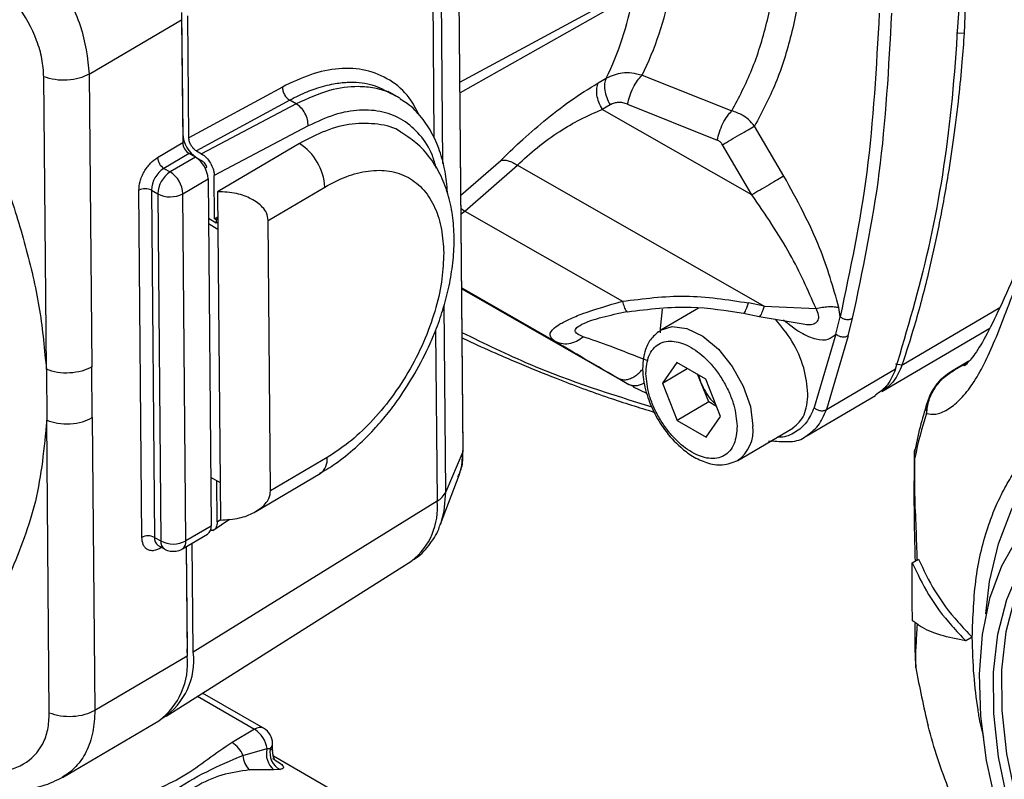
# Model space of a CAD drawing. Units: millimetres. Extents: x 50 to 2082, y 50 to 1435.
# Drawn here: x 1588 to 1644, y 818 to 861 of the extents above; entities that cross this region are included whole.
import ezdxf

# ---------------------------------------------------------------- set-up
doc = ezdxf.new("R2010")
doc.units = ezdxf.units.MM
doc.header["$LTSCALE"] = 5

msp = doc.modelspace()

# ---------------------------------------------------------------- linework, layer by layer
at = {"color": 7, "linetype": 'Continuous', "lineweight": 25}
for p, q in [((1613.074, 872.123), (1613.383, 836.375)), ((1613.398, 836.447), (1613.089, 872.195)), ((1612.264, 852.57), (1612.114, 869.879)), ((1611.625, 869.356), (1611.755, 854.024)), ((1641.842, 867.195), (1641.536, 859.884)), ((1613.219, 857.137), (1626.229, 864.174)), ((1622.936, 862.024), (1613.224, 856.548)), ((1597.587, 861.064), (1597.646, 854.238)), ((1592.401, 857.598), (1597.587, 860.651)), ((1597.587, 860.651), (1597.647, 853.745)), ((1597.991, 854.014), (1597.931, 860.865)), ((1641.536, 859.884), (1641.115, 859.902)), ((1589.988, 841.006), (1589.846, 857.45)), ((1592.401, 857.598), (1592.543, 841.151)), ((1620.989, 857.105), (1621.429, 857.362)), ((1623.445, 857.528), (1628.493, 855.534)), ((1603.25, 856.87), (1597.991, 854.014)), ((1609.809, 856.263), (1609.183, 856.624)), ((1603.663, 856.129), (1598.418, 853.282)), ((1604.016, 855.925), (1603.663, 856.129)), ((1604.016, 855.925), (1598.707, 853.115)), ((1621.653, 855.869), (1621.213, 855.612)), ((1629.611, 850.812), (1621.213, 855.612)), ((1622.636, 855.904), (1627.672, 853.886)), ((1604.694, 854.685), (1599.42, 851.894)), ((1631.414, 851.866), (1629.767, 854.68)), ((1597.646, 854.238), (1597.643, 854.236)), ((1596.233, 852.912), (1597.647, 853.745)), ((1604.2, 853.694), (1599.604, 850.988)), ((1629.611, 850.812), (1627.963, 853.626)), ((1598.004, 853.134), (1596.59, 852.302)), ((1598.357, 852.93), (1596.943, 852.098)), ((1598.357, 852.93), (1598.004, 853.134)), ((1598.418, 853.282), (1598.707, 853.115)), ((1598.431, 852.896), (1598.421, 852.89)), ((1598.431, 852.896), (1598.715, 852.732)), ((1613.274, 850.8), (1615.508, 852.743)), ((1596.59, 852.302), (1596.943, 852.098)), ((1598.715, 852.732), (1598.647, 852.692)), ((1598.905, 852.321), (1599.01, 852.383)), ((1613.485, 849.892), (1616.445, 852.485)), ((1616.445, 852.485), (1630.303, 844.564)), ((1597.657, 850.877), (1599.072, 851.71)), ((1599.072, 851.71), (1599.24, 832.212)), ((1599.441, 849.473), (1599.42, 851.894)), ((1602.446, 849.379), (1605.628, 851.252)), ((1595.351, 831.571), (1595.183, 851.069)), ((1595.89, 851.073), (1596.243, 850.869)), ((1595.89, 851.073), (1596.058, 831.575)), ((1596.243, 850.869), (1596.412, 831.371)), ((1597.826, 831.379), (1597.657, 850.877)), ((1599.604, 850.988), (1599.622, 848.875)), ((1613.28, 850.043), (1613.485, 849.892)), ((1599.091, 849.494), (1599.52, 849.247)), ((1599.441, 849.473), (1599.616, 849.574)), ((1599.441, 849.473), (1599.518, 849.429)), ((1599.518, 849.429), (1599.617, 849.484)), ((1599.518, 849.429), (1599.52, 849.247)), ((1613.283, 849.75), (1613.485, 849.892)), ((1613.485, 849.892), (1622.339, 844.832)), ((1599.622, 848.875), (1599.093, 849.18)), ((1599.52, 849.247), (1599.618, 849.305)), ((1599.622, 848.875), (1599.745, 834.657)), ((1602.577, 834.186), (1602.446, 849.379)), ((1613.319, 845.581), (1618.504, 842.617)), ((1613.319, 845.525), (1622.698, 840.165)), ((1612.423, 834.131), (1612.332, 844.635)), ((1626.611, 844.457), (1624.508, 843.22)), ((1630.303, 844.564), (1629.426, 844.745)), ((1630.303, 844.564), (1633.216, 844.431)), ((1634.576, 843.968), (1634.503, 844.484)), ((1638.042, 841.245), (1643.538, 844.481)), ((1629.143, 844.166), (1630.02, 843.985)), ((1630.019, 843.985), (1632.498, 843.576)), ((1634.332, 842.996), (1634.576, 843.968)), ((1635.029, 842.902), (1635.273, 843.877)), ((1611.849, 843.187), (1611.934, 833.609)), ((1634.332, 842.996), (1633.11, 838.86)), ((1635.029, 842.902), (1633.8, 838.747)), ((1636.907, 839.762), (1642.97, 843.332)), ((1592.568, 838.298), (1592.543, 841.151)), ((1625.392, 841.393), (1624.59, 840.24)), ((1627.025, 840.451), (1625.392, 841.393)), ((1638.043, 841.245), (1637.672, 841.308)), ((1641.799, 841.464), (1640.828, 840.896)), ((1641.001, 840.976), (1641.759, 841.42)), ((1641.629, 841.29), (1641.473, 841.212)), ((1589.988, 841.006), (1590.013, 838.15)), ((1624.59, 840.24), (1625.976, 841.056)), ((1626.773, 840.233), (1626.586, 840.704)), ((1626.773, 840.233), (1626.638, 840.674)), ((1633.8, 838.747), (1637.689, 841.037)), ((1641.159, 841.055), (1641.001, 840.976)), ((1622.102, 840.509), (1622.698, 840.165)), ((1622.994, 840.032), (1622.698, 840.165)), ((1622.946, 840.026), (1623.697, 839.675)), ((1624.59, 840.24), (1625.42, 838.144)), ((1627.188, 839.184), (1626.773, 840.233)), ((1627.856, 838.355), (1627.025, 840.451)), ((1632.664, 837.26), (1636.553, 839.55)), ((1627.188, 839.184), (1625.42, 838.144)), ((1627.627, 838.931), (1627.188, 839.184)), ((1590.155, 821.703), (1590.013, 838.15)), ((1592.568, 838.298), (1592.71, 821.851)), ((1625.42, 838.144), (1627.053, 837.201)), ((1627.053, 837.201), (1627.856, 838.355)), ((1628.821, 835.895), (1631.914, 837.716)), ((1613.383, 836.375), (1612.423, 834.131)), ((1605.759, 836.059), (1602.577, 834.186)), ((1638.768, 836.046), (1638.742, 836.093)), ((1601.759, 833.032), (1605.36, 835.152)), ((1612.134, 832.311), (1613.175, 835.071)), ((1599.216, 834.962), (1599.745, 834.657)), ((1599.588, 832.45), (1599.568, 834.759)), ((1599.745, 834.657), (1599.763, 832.545)), ((1611.934, 833.609), (1598.24, 825.117)), ((1599.338, 831.96), (1600.281, 832.603)), ((1599.588, 832.45), (1599.763, 832.569)), ((1597.626, 830.926), (1599.04, 831.758)), ((1599.24, 832.212), (1597.826, 831.379)), ((1596.058, 831.575), (1596.412, 831.371)), ((1598.24, 825.117), (1598.187, 831.256)), ((1596.265, 831.126), (1596.619, 830.921)), ((1596.425, 831.033), (1596.422, 830.977)), ((1596.472, 831.006), (1596.422, 830.977)), ((1597.843, 831.053), (1597.896, 824.904)), ((1597.846, 831.055), (1597.896, 825.316)), ((1596.716, 821.538), (1610.509, 830.263)), ((1638.623, 830.148), (1638.976, 830.355)), ((1641.99, 825.964), (1641.637, 825.757)), ((1597.896, 825.316), (1597.892, 825.314)), ((1597.894, 825.095), (1597.896, 825.316)), ((1597.896, 824.904), (1592.71, 821.851)), ((1638.811, 824.647), (1638.832, 824.251)), ((1598.474, 822.65), (1601.686, 820.796)), ((1602.193, 820.85), (1598.76, 822.831)), ((1590.895, 818.094), (1596.298, 821.275)), ((1601.686, 820.796), (1600.428, 820.055)), ((1601.031, 819.327), (1602.39, 819.708)), ((1602.39, 819.708), (1602.575, 819.714)), ((1602.697, 819.571), (1602.693, 819.992)), ((1609.736, 815.242), (1602.739, 819.281)), ((1602.774, 818.519), (1601.408, 818.509)), ((1603.112, 818.532), (1602.774, 818.519))]:
    msp.add_line(p, q, dxfattribs=at)
at = {"color": 7, "linetype": 'Continuous', "lineweight": 25, "flags": 128}
for points in [[(1624.569, 844.389), (1624.462, 843.304), (1624.468, 843.069)], [(1624.485, 843.205), (1625.136, 843.415), (1625.967, 843.31), (1626.86, 842.871), (1627.735, 842.138), (1628.515, 841.175), (1629.131, 840.069), (1629.528, 838.917), (1629.67, 837.823)], [(1640.828, 840.896), (1640.886, 840.928), (1641.001, 840.976)], [(1642.752, 827.27), (1642.965, 829.097), (1643.458, 831.219), (1644.197, 833.113), (1645.17, 834.754), (1646.364, 836.118), (1647.763, 837.186), (1649.345, 837.944), (1651.09, 838.379), (1652.973, 838.488), (1654.967, 838.267), (1657.045, 837.72), (1659.176, 836.855), (1661.332, 835.684), (1663.482, 834.223), (1665.596, 832.493), (1667.644, 830.518), (1669.597, 828.325), (1671.429, 825.946), (1673.112, 823.415), (1674.625, 820.765), (1675.944, 818.036), (1677.053, 815.264)], [(1613.175, 835.071), (1613.32, 835.6), (1613.383, 836.375)], [(1613.383, 836.375), (1613.394, 836.412), (1613.398, 836.447)], [(1671.882, 817.657), (1670.554, 820.188), (1669.049, 822.622), (1667.389, 824.924), (1665.599, 827.057), (1663.706, 828.989), (1661.739, 830.692), (1659.727, 832.138), (1657.702, 833.308), (1655.694, 834.181), (1653.733, 834.747), (1651.849, 834.995), (1650.07, 834.922), (1648.425, 834.529), (1646.937, 833.822), (1645.628, 832.812), (1644.52, 831.515), (1643.629, 829.949), (1642.967, 828.139), (1642.546, 826.111), (1642.372, 823.898), (1642.447, 821.532), (1642.77, 819.048), (1643.336, 816.486)], [(1612.145, 832.342), (1612.335, 833.049), (1612.423, 834.131)], [(1643.993, 816.721), (1643.473, 819.248), (1643.204, 821.686), (1643.191, 823.994), (1643.435, 826.136), (1643.932, 828.076), (1644.673, 829.781), (1645.647, 831.224), (1646.836, 832.382), (1648.222, 833.235), (1649.783, 833.77), (1651.491, 833.976), (1653.32, 833.852), (1655.239, 833.399), (1657.217, 832.625), (1659.221, 831.541), (1661.219, 830.167), (1663.177, 828.525), (1665.063, 826.641), (1666.847, 824.547), (1668.499, 822.276), (1669.992, 819.867), (1671.301, 817.359)], [(1650.11, 833.837), (1648.64, 833.324), (1647.262, 832.477), (1646.08, 831.326), (1645.112, 829.891), (1644.376, 828.196), (1643.882, 826.268), (1643.639, 824.139), (1643.652, 821.845), (1643.919, 819.422), (1644.437, 816.91)]]:
    msp.add_lwpolyline(points, dxfattribs=at)
at = {"color": 7, "linetype": 'Continuous', "lineweight": 25}
for centre, radius, start, end in [((1607.34, 865.545), 17.99, 333.5375, 349.5679), ((1605.639, 865.096), 17.582, 333.906, 349.5455), ((1599.348, 854.333), 1.704, 183.192, 237.4665), ((1598.421, 853.788), 0.775, 183.192, 237.4666), ((1602.532, 851.08), 3.1, 3.192, 57.4666), ((1597.007, 852.955), 0.775, 183.192, 237.4666), ((1597.524, 851.623), 1.55, 3.192, 57.4666), ((1597.425, 851.012), 1.537, 122.9321, 177.7248), ((1597.779, 850.808), 1.537, 122.9321, 177.7248), ((1596.11, 850.791), 1.55, 3.192, 57.4666), ((1595.54, 850.396), 0.762, 62.6821, 117.9732), ((1596.943, 852.223), 1.524, 242.6821, 297.9732), ((1642.342, 838.306), 3, 120.304, 161.686), ((1641.077, 838.731), 1.665, 161.8893, 186.6555), ((1659.544, 831.921), 21.181, 161.7949, 168.7697), ((1627.643, 837.567), 2.043, 304.5058, 7.1902), ((1641.723, 835.948), 3, 168.5521, 177.3554), ((1604.77, 835.953), 0.995, 306.9317, 6.1584), ((1611.342, 834.653), 1.201, 299.5242, 334.2251), ((1608.222, 833.213), 3.732, 307.7781, 6.0821), ((1598.747, 832.158), 0.496, 306.2386, 6.2203), ((1595.708, 830.898), 0.762, 62.6821, 117.9732), ((1596.554, 831.531), 0.498, 174.9186, 234.5334), ((1596.908, 831.327), 0.498, 174.9131, 234.5976), ((1597.111, 832.725), 1.524, 242.6821, 297.9732), ((1597.333, 831.326), 0.496, 306.2755, 6.217), ((1594.435, 824.642), 3.835, 303.2672, 7.1167), ((1593.954, 824.474), 3.966, 306.2386, 6.2203), ((1684.148, 832.059), 45.984, 189.7769, 193.936), ((1601.985, 820.398), 0.498, 65.2258, 126.8448), ((1600.831, 819.47), 1.578, 8.6568, 57.1653), ((1601.693, 819.983), 1, 0.4951, 60.0027), ((1599.598, 818.754), 1.543, 21.7937, 57.4655), ((1603.467, 819.399), 1.12, 163.9816, 231.7676), ((1603.6, 819.467), 1.054, 166.4386, 242.4422), ((1602.292, 819.998), 0.401, 314.8888, 359.1877), ((1602.205, 819.372), 1.175, 182.2155, 227.2958)]:
    msp.add_arc(centre, radius, start, end, dxfattribs=at)
for points, knots in [([(1578.102, 867.32), (1578.981, 866.37), (1580.735, 864.475), (1582.677, 861.847), (1584.06, 859.674), (1585.004, 858.008), (1585.852, 856.306), (1586.835, 854.017), (1587.861, 851.148), (1588.91, 847.722), (1589.688, 844.308), (1589.888, 842.108), (1589.988, 841.006)], [0, 0, 0, 0, 0.124845, 0.249159, 0.311417, 0.37341, 0.435621, 0.498972, 0.623555, 0.748321, 0.873896, 1, 1, 1, 1]), ([(1585.981, 866.947), (1586.228, 866.826), (1586.804, 866.542), (1587.617, 866.002), (1588.587, 865.226), (1589.545, 864.271), (1590.53, 863.013), (1591.314, 861.704), (1592.148, 859.835), (1592.299, 858.499), (1592.401, 857.598)], [0, 0, 0, 0, 0.075046, 0.175146, 0.249924, 0.384231, 0.499664, 0.628707, 0.749794, 1, 1, 1, 1]), ([(1628.493, 855.534), (1628.886, 856.284), (1629.673, 857.785), (1630.485, 860.415), (1631.04, 863.269), (1631.149, 865.361), (1631.203, 866.407)], [0, 0, 0, 0, 0.25, 0.5, 0.75, 1, 1, 1, 1]), ([(1632.617, 866.033), (1632.56, 864.939), (1632.447, 862.752), (1631.862, 859.771), (1631.009, 857.024), (1630.181, 855.462), (1629.767, 854.68)], [0, 0, 0, 0, 0.250008, 0.5, 0.750008, 1, 1, 1, 1]), ([(1589.846, 857.45), (1589.824, 857.781), (1589.78, 858.441), (1589.366, 859.834), (1588.417, 861.556), (1586.743, 863.349), (1585.456, 864.033), (1584.811, 864.376)], [0, 0, 0, 0, 0.125556, 0.250443, 0.499372, 0.749294, 1, 1, 1, 1]), ([(1637.689, 841.037), (1638.351, 843.267), (1639.683, 847.751), (1640.907, 855.22), (1641.212, 860.59), (1641.366, 863.3)], [0, 0, 0, 0, 0.329051, 0.661464, 1, 1, 1, 1]), ([(1636.77, 861.025), (1636.603, 857.996), (1636.272, 852.011), (1635.137, 846.627), (1634.576, 843.968)], [0, 0, 0, 0, 0.506209, 1, 1, 1, 1]), ([(1635.273, 843.877), (1635.839, 846.555), (1636.981, 851.962), (1637.311, 857.975), (1637.477, 861.01)], [0, 0, 0, 0, 0.495154, 1, 1, 1, 1]), ([(1641.536, 859.884), (1641.497, 859.346), (1641.411, 858.149), (1641.218, 856.192), (1640.958, 854.078), (1640.664, 852.119), (1640.38, 850.47), (1640.022, 848.604), (1639.501, 846.242), (1638.818, 843.636), (1638.276, 841.965), (1638.042, 841.245)], [0, 0, 0, 0, 0.080095, 0.17796, 0.295637, 0.404437, 0.484153, 0.557592, 0.704962, 0.872913, 1, 1, 1, 1]), ([(1610.943, 855.262), (1610.765, 855.609), (1610.338, 856.442), (1609.312, 857.311), (1607.974, 857.876), (1606.454, 857.961), (1604.864, 857.649), (1603.778, 857.125), (1603.25, 856.87)], [0, 0, 0, 0, 0.128806, 0.309479, 0.490153, 0.667393, 0.838144, 1, 1, 1, 1]), ([(1623.445, 857.528), (1623.255, 857.575), (1622.881, 857.666), (1622.167, 857.672), (1621.721, 857.485), (1621.429, 857.362)], [0, 0, 0, 0, 0.264703, 0.519804, 1, 1, 1, 1]), ([(1622.636, 855.904), (1622.671, 856.052), (1622.743, 856.357), (1622.942, 856.827), (1623.186, 857.248), (1623.36, 857.437), (1623.445, 857.528)], [0, 0, 0, 0, 0.243029, 0.5, 0.756971, 1, 1, 1, 1]), ([(1609.261, 856.557), (1608.917, 856.727), (1608.2, 857.082), (1607.103, 857.157), (1606.046, 857.04), (1605.131, 856.798), (1604.301, 856.463), (1603.827, 856.215), (1603.663, 856.129)], [0, 0, 0, 0, 0.224168, 0.466949, 0.598856, 0.772483, 0.921415, 1, 1, 1, 1]), ([(1609.703, 856.312), (1609.534, 856.405), (1609.133, 856.626), (1608.4, 856.83), (1607.322, 856.935), (1605.857, 856.761), (1604.649, 856.213), (1604.016, 855.925)], [0, 0, 0, 0, 0.111157, 0.263808, 0.42908, 0.700395, 1, 1, 1, 1]), ([(1615.508, 852.743), (1615.864, 853.087), (1616.617, 853.816), (1617.959, 854.993), (1619.474, 856.169), (1620.462, 856.78), (1620.989, 857.105)], [0, 0, 0, 0, 0.213829, 0.452186, 0.708068, 1, 1, 1, 1]), ([(1609.856, 856.226), (1609.85, 856.232), (1609.806, 856.273), (1609.75, 856.294), (1609.703, 856.312)], [0, 0, 0, 0, 0.148821, 1, 1, 1, 1]), ([(1612.531, 850.826), (1612.499, 851.217), (1612.433, 852.034), (1612.145, 853.168), (1611.703, 854.242), (1611.076, 855.179), (1610.456, 855.847), (1609.997, 856.105), (1609.861, 856.181)], [0, 0, 0, 0, 0.167534, 0.350517, 0.535919, 0.724485, 0.918356, 1, 1, 1, 1]), ([(1611.892, 852.301), (1611.824, 852.548), (1611.623, 853.285), (1610.997, 854.216), (1610.063, 855.053), (1608.913, 855.524), (1607.605, 855.625), (1606.182, 855.378), (1605.189, 854.916), (1604.694, 854.685)], [0, 0, 0, 0, 0.077851, 0.232516, 0.386951, 0.540247, 0.694086, 0.847579, 1, 1, 1, 1]), ([(1616.445, 852.485), (1616.804, 852.814), (1617.526, 853.475), (1618.777, 854.375), (1620.028, 855.104), (1620.802, 855.436), (1621.213, 855.612)], [0, 0, 0, 0, 0.2547427, 0.5122927, 0.7416033, 1, 1, 1, 1]), ([(1622.636, 855.904), (1622.549, 855.934), (1622.375, 855.994), (1622.115, 856.008), (1621.868, 855.975), (1621.724, 855.904), (1621.653, 855.869)], [0, 0, 0, 0, 0.255965, 0.509775, 0.756042, 1, 1, 1, 1]), ([(1627.672, 853.886), (1627.707, 854.038), (1627.778, 854.35), (1627.981, 854.83), (1628.23, 855.256), (1628.407, 855.443), (1628.493, 855.534)], [0, 0, 0, 0, 0.242737, 0.5, 0.757263, 1, 1, 1, 1]), ([(1629.767, 854.68), (1629.658, 854.803), (1629.455, 855.033), (1629.023, 855.342), (1628.692, 855.462), (1628.493, 855.534)], [0, 0, 0, 0, 0.3161983, 0.5885267, 1, 1, 1, 1]), ([(1609.949, 854.292), (1609.932, 854.306), (1609.565, 854.61), (1608.626, 854.819), (1607.203, 854.858), (1605.697, 854.482), (1604.689, 853.951), (1604.2, 853.694)], [0, 0, 0, 0, 0.012579, 0.271993, 0.526016, 0.769899, 1, 1, 1, 1]), ([(1598.418, 853.282), (1598.387, 853.301), (1598.327, 853.34), (1598.219, 853.441), (1598.112, 853.595), (1598.032, 853.763), (1597.996, 853.906), (1597.992, 853.977), (1597.991, 854.014)], [0, 0, 0, 0, 0.140857, 0.271793, 0.499887, 0.728069, 0.858778, 1, 1, 1, 1]), ([(1610.687, 840.773), (1610.988, 841.332), (1611.413, 842.119), (1611.912, 843.322), (1612.276, 844.354), (1612.6, 845.579), (1612.82, 846.84), (1612.914, 848.119), (1612.861, 849.382), (1612.644, 850.599), (1612.25, 851.744), (1611.662, 852.779), (1610.905, 853.672), (1610.262, 854.09), (1609.949, 854.293)], [0, 0, 0, 0, 0.110686, 0.155818, 0.230174, 0.306539, 0.387744, 0.471762, 0.557957, 0.645745, 0.734522, 0.823931, 0.914306, 1, 1, 1, 1]), ([(1627.963, 853.626), (1627.923, 853.684), (1627.844, 853.797), (1627.729, 853.857), (1627.672, 853.886)], [0, 0, 0, 0, 0.504553, 1, 1, 1, 1]), ([(1595.183, 851.069), (1595.195, 851.231), (1595.215, 851.48), (1595.345, 851.842), (1595.48, 852.116), (1595.648, 852.373), (1595.894, 852.671), (1596.099, 852.817), (1596.233, 852.912)], [0, 0, 0, 0, 0.239443, 0.369607, 0.5, 0.630164, 0.760557, 1, 1, 1, 1]), ([(1598.707, 853.115), (1598.798, 853.05), (1598.984, 852.919), (1599.214, 852.605), (1599.346, 852.315), (1599.409, 852.077), (1599.416, 851.957), (1599.42, 851.894)], [0, 0, 0, 0, 0.2465624, 0.4991115, 0.7251466, 0.856585, 1, 1, 1, 1]), ([(1615.508, 852.743), (1615.567, 852.755), (1615.688, 852.78), (1615.921, 852.74), (1616.178, 852.646), (1616.357, 852.538), (1616.445, 852.485)], [0, 0, 0, 0, 0.246699, 0.5, 0.7533, 1, 1, 1, 1]), ([(1599.01, 852.383), (1598.989, 852.423), (1598.949, 852.505), (1598.849, 852.635), (1598.766, 852.696), (1598.715, 852.732)], [0, 0, 0, 0, 0.280964, 0.561434, 1, 1, 1, 1]), ([(1605.628, 851.252), (1606.031, 851.465), (1606.862, 851.903), (1608.098, 852.206), (1609.289, 852.203), (1610.354, 851.837), (1611.225, 851.129), (1611.847, 850.126), (1612.227, 848.927), (1612.279, 847.999), (1612.305, 847.548)], [0, 0, 0, 0, 0.116516, 0.2400113, 0.3686408, 0.5, 0.6313592, 0.7599887, 0.883484, 1, 1, 1, 1]), ([(1634.503, 844.484), (1634.184, 845.605), (1633.472, 848.103), (1632.145, 850.529), (1631.414, 851.866)], [0, 0, 0, 0, 0.448828, 1, 1, 1, 1]), ([(1602.446, 849.379), (1602.429, 849.522), (1602.399, 849.786), (1602.073, 850.216), (1601.514, 850.617), (1600.632, 850.942), (1599.965, 850.971), (1599.604, 850.988)], [0, 0, 0, 0, 0.137362, 0.253753, 0.477979, 0.717142, 1, 1, 1, 1]), ([(1633.216, 844.431), (1632.764, 845.454), (1631.803, 847.63), (1630.37, 849.71), (1629.611, 850.812)], [0, 0, 0, 0, 0.470469, 1, 1, 1, 1]), ([(1612.305, 847.548), (1612.287, 847.072), (1612.251, 846.092), (1611.896, 844.459), (1611.297, 842.739), (1610.448, 841.018), (1609.4, 839.408), (1608.221, 838.009), (1606.992, 836.861), (1606.162, 836.321), (1605.759, 836.059)], [0, 0, 0, 0, 0.116516, 0.240011, 0.368641, 0.5, 0.631359, 0.759989, 0.883484, 1, 1, 1, 1]), ([(1644.401, 846.402), (1644.069, 845.65), (1643.418, 844.176), (1642.633, 842.609), (1641.956, 841.588), (1641.695, 841.33), (1641.565, 841.201)], [0, 0, 0, 0, 0.258464, 0.506831, 0.753563, 1, 1, 1, 1]), ([(1639.423, 838.538), (1639.587, 838.503), (1639.91, 838.434), (1640.579, 838.704), (1641.268, 839.241), (1642.173, 840.321), (1643.008, 841.96), (1643.81, 844.018), (1644.26, 845.194), (1644.491, 845.796)], [0, 0, 0, 0, 0.1312497, 0.2578407, 0.3793718, 0.4994789, 0.7423689, 0.8681298, 1, 1, 1, 1]), ([(1622.339, 844.832), (1623.521, 844.985), (1625.886, 845.291), (1628.246, 844.927), (1629.426, 844.745)], [0, 0, 0, 0, 0.4999353, 1, 1, 1, 1]), ([(1618.504, 842.617), (1618.37, 842.746), (1618.178, 842.932), (1618.434, 843.276), (1618.79, 843.546), (1619.355, 843.835), (1620.45, 844.292), (1621.557, 844.608), (1622.339, 844.832)], [0, 0, 0, 0, 0.258337, 0.371873, 0.479802, 0.59531, 0.713993, 1, 1, 1, 1]), ([(1622.339, 844.832), (1622.373, 844.723), (1622.444, 844.501), (1622.532, 844.31), (1622.573, 844.284), (1622.588, 844.275)], [0, 0, 0, 0, 0.376738, 0.771918, 1, 1, 1, 1]), ([(1622.626, 844.245), (1623.822, 844.393), (1626, 844.661), (1628.165, 844.32), (1629.142, 844.166)], [0, 0, 0, 0, 0.548738, 1, 1, 1, 1]), ([(1629.145, 844.174), (1629.152, 844.171), (1629.171, 844.163), (1629.217, 844.219), (1629.28, 844.337), (1629.351, 844.512), (1629.401, 844.667), (1629.426, 844.745)], [0, 0, 0, 0, 0.111111, 0.333333, 0.555556, 0.777778, 1, 1, 1, 1]), ([(1630.303, 844.564), (1630.278, 844.486), (1630.228, 844.33), (1630.158, 844.155), (1630.095, 844.038), (1630.048, 843.981), (1630.028, 843.99), (1630.021, 843.993)], [0, 0, 0, 0, 0.220514, 0.441029, 0.661543, 0.882058, 1, 1, 1, 1]), ([(1633.216, 844.431), (1633.332, 844.456), (1633.567, 844.508), (1633.917, 844.539), (1634.243, 844.536), (1634.417, 844.501), (1634.503, 844.484)], [0, 0, 0, 0, 0.246362, 0.499999, 0.753637, 1, 1, 1, 1]), ([(1620.205, 843.609), (1620.34, 843.664), (1620.618, 843.777), (1621.414, 844.004), (1622.114, 844.155), (1622.591, 844.258)], [0, 0, 0, 0, 0.231614, 0.4761236, 1, 1, 1, 1]), ([(1622.588, 844.275), (1622.602, 844.256), (1622.616, 844.235), (1622.625, 844.247), (1622.626, 844.249)], [0, 0, 0, 0, 0.897575, 1, 1, 1, 1]), ([(1632.496, 843.559), (1632.618, 843.544), (1632.858, 843.515), (1633.124, 843.569), (1633.27, 843.672), (1633.343, 843.776), (1633.376, 843.905), (1633.367, 844.122), (1633.278, 844.303), (1633.216, 844.431)], [0, 0, 0, 0, 0.205394, 0.404619, 0.499379, 0.591575, 0.68204, 0.776331, 1, 1, 1, 1]), ([(1634.576, 843.968), (1634.624, 843.933), (1634.698, 843.88), (1634.822, 843.836), (1634.923, 843.815), (1635.024, 843.81), (1635.149, 843.821), (1635.224, 843.855), (1635.273, 843.877)], [0, 0, 0, 0, 0.239443, 0.368345, 0.499986, 0.631629, 0.760537, 1, 1, 1, 1]), ([(1620.133, 842.843), (1619.939, 842.924), (1619.651, 843.044), (1619.711, 843.299), (1619.914, 843.476), (1620.16, 843.582), (1620.235, 843.614)], [0, 0, 0, 0, 0.465378, 0.691751, 0.905536, 1, 1, 1, 1]), ([(1632.763, 839.644), (1632.713, 840.12), (1632.614, 841.073), (1631.934, 842.619), (1631.261, 843.437), (1630.934, 843.834)], [0, 0, 0, 0, 0.339445, 0.6788901, 1, 1, 1, 1]), ([(1631.39, 843.798), (1631.712, 843.538), (1632.322, 843.046), (1633.193, 842.679), (1633.903, 842.633), (1634.197, 842.882), (1634.332, 842.996)], [0, 0, 0, 0, 0.301099, 0.569035, 0.80202, 1, 1, 1, 1]), ([(1624.007, 838.887), (1621.738, 839.593), (1618.22, 840.688), (1614.619, 842.445), (1613.341, 843.068)], [0, 0, 0, 0, 0.645061, 1, 1, 1, 1]), ([(1618.504, 842.617), (1618.631, 842.561), (1618.892, 842.445), (1619.337, 842.443), (1619.773, 842.567), (1620.015, 842.753), (1620.133, 842.843)], [0, 0, 0, 0, 0.244027, 0.5, 0.755973, 1, 1, 1, 1]), ([(1623.767, 841.486), (1623.041, 841.774), (1621.587, 842.351), (1620.618, 842.679), (1620.133, 842.843)], [0, 0, 0, 0, 0.49937, 1, 1, 1, 1]), ([(1624.508, 843.22), (1624.316, 843.074), (1623.949, 842.796), (1623.548, 842.008), (1623.416, 840.96), (1623.634, 839.741), (1624.074, 838.619), (1624.726, 837.542), (1625.486, 836.701), (1626.308, 836.091), (1627.111, 835.72), (1628.016, 835.569), (1628.543, 835.782), (1628.821, 835.895)], [0, 0, 0, 0, 0.078339, 0.149584, 0.27028, 0.369062, 0.461811, 0.550264, 0.656815, 0.725966, 0.806134, 0.897536, 1, 1, 1, 1]), ([(1613.343, 842.78), (1613.499, 842.705), (1614.184, 842.378), (1615.251, 841.907), (1616.854, 841.215), (1618.919, 840.38), (1621.45, 839.429), (1623.269, 838.873), (1624.113, 838.615)], [0, 0, 0, 0, 0.043093, 0.1884759, 0.2947921, 0.4867671, 0.7617191, 1, 1, 1, 1]), ([(1622.102, 840.509), (1621.355, 840.943), (1619.861, 841.81), (1618.956, 842.348), (1618.504, 842.617)], [0, 0, 0, 0, 0.500034, 1, 1, 1, 1]), ([(1623.66, 840.777), (1623.691, 841.127), (1623.739, 841.668), (1624.052, 842.171), (1624.379, 842.448), (1624.784, 842.595), (1625.378, 842.605), (1626.197, 842.314), (1627.018, 841.659), (1627.619, 840.959), (1628.03, 840.34), (1628.365, 839.681), (1628.69, 838.81), (1628.748, 838.208), (1628.786, 837.817)], [0, 0, 0, 0, 0.119721, 0.184837, 0.25, 0.315116, 0.380279, 0.5, 0.619721, 0.684837, 0.75, 0.815116, 0.880279, 1, 1, 1, 1]), ([(1638.042, 841.245), (1637.906, 840.925), (1637.636, 840.292), (1637.147, 839.94), (1636.905, 839.766)], [0, 0, 0, 0, 0.505545, 1, 1, 1, 1]), ([(1605.357, 835.172), (1605.651, 835.348), (1606.332, 835.754), (1607.351, 836.591), (1608.31, 837.529), (1609.115, 838.463), (1609.904, 839.495), (1610.392, 840.293), (1610.687, 840.773)], [0, 0, 0, 0, 0.143491, 0.332442, 0.520984, 0.658702, 0.794416, 1, 1, 1, 1]), ([(1622.102, 840.509), (1622.164, 840.482), (1622.29, 840.428), (1622.51, 840.422), (1622.743, 840.473), (1622.982, 840.583), (1623.211, 840.751), (1623.364, 840.887), (1623.429, 840.973), (1623.432, 840.976)], [0, 0, 0, 0, 0.165476, 0.330952, 0.496427, 0.661903, 0.827379, 0.992855, 1, 1, 1, 1]), ([(1628.786, 837.817), (1628.755, 837.467), (1628.707, 836.926), (1628.393, 836.424), (1628.066, 836.147), (1627.662, 835.999), (1627.067, 835.989), (1626.249, 836.281), (1625.427, 836.936), (1624.827, 837.636), (1624.416, 838.254), (1624.08, 838.913), (1623.755, 839.784), (1623.697, 840.387), (1623.66, 840.777)], [0, 0, 0, 0, 0.1197215, 0.1848371, 0.25, 0.3151156, 0.3802785, 0.5, 0.6197215, 0.6848371, 0.75, 0.8151156, 0.8802785, 1, 1, 1, 1]), ([(1637.689, 841.037), (1637.552, 840.716), (1637.283, 840.081), (1636.793, 839.727), (1636.55, 839.553)], [0, 0, 0, 0, 0.5053078, 1, 1, 1, 1]), ([(1639.423, 838.538), (1639.459, 838.787), (1639.532, 839.293), (1639.877, 839.985), (1640.365, 840.58), (1640.792, 840.846), (1641.001, 840.976)], [0, 0, 0, 0, 0.245891, 0.5, 0.754109, 1, 1, 1, 1]), ([(1623.588, 840.256), (1623.584, 840.254), (1623.504, 840.196), (1623.339, 840.132), (1623.107, 840.076), (1622.886, 840.083), (1622.76, 840.137), (1622.698, 840.165)], [0, 0, 0, 0, 0.012729, 0.259547, 0.506364, 0.753182, 1, 1, 1, 1]), ([(1626.773, 840.233), (1626.844, 840.075), (1626.986, 839.761), (1627.272, 839.344), (1627.488, 839.131), (1627.587, 839.033)], [0, 0, 0, 0, 0.350822, 0.701644, 1, 1, 1, 1]), ([(1631.912, 837.719), (1632.158, 837.928), (1632.653, 838.348), (1632.726, 839.21), (1632.763, 839.644)], [0, 0, 0, 0, 0.496942, 1, 1, 1, 1]), ([(1639.494, 839.249), (1639.359, 838.819), (1639.082, 837.935), (1638.881, 837), (1638.778, 836.521)], [0, 0, 0, 0, 0.4872363, 1, 1, 1, 1]), ([(1641.99, 825.964), (1642.031, 827.104), (1642.112, 829.385), (1642.707, 831.765), (1643.326, 833.372), (1643.814, 834.368), (1644.373, 835.283), (1645, 836.115), (1646.244, 837.453), (1647.782, 838.461), (1649.57, 839.07), (1650.704, 839.308), (1651.684, 839.398), (1652.478, 839.407), (1653.066, 839.385), (1653.664, 839.334), (1654.271, 839.254), (1654.885, 839.145), (1655.507, 839.008), (1655.929, 838.896), (1656.17, 838.827), (1656.278, 838.796), (1656.672, 838.678), (1657.209, 838.498), (1657.87, 838.246), (1658.469, 837.998), (1659.16, 837.684), (1659.943, 837.292), (1661.732, 836.307), (1664.504, 834.394), (1668.081, 831.085), (1671.384, 827.16), (1674.283, 822.77), (1676.671, 818.08), (1678.44, 813.282), (1679.587, 808.522), (1679.743, 805.591), (1679.821, 804.125)], [0, 0, 0, 0, 0.051209, 0.102418, 0.12292, 0.143422, 0.163924, 0.184426, 0.204928, 0.27447, 0.297691, 0.320913, 0.344135, 0.355116, 0.366096, 0.377077, 0.388059, 0.399042, 0.410025, 0.421007, 0.421191, 0.42263, 0.426619, 0.441696, 0.450379, 0.460576, 0.472288, 0.485514, 0.500256, 0.562723, 0.625191, 0.68766, 0.750128, 0.812596, 0.875064, 0.937532, 1, 1, 1, 1]), ([(1633.11, 838.86), (1632.981, 838.566), (1632.724, 837.978), (1632.057, 837.451), (1631.489, 837.184), (1631.115, 837.207), (1631.055, 837.21)], [0, 0, 0, 0, 0.313235, 0.626738, 0.940273, 1, 1, 1, 1]), ([(1632.657, 837.259), (1632.901, 837.435), (1633.393, 837.789), (1633.664, 838.426), (1633.8, 838.747)], [0, 0, 0, 0, 0.4964203, 1, 1, 1, 1]), ([(1590.013, 838.15), (1589.863, 836.597), (1589.563, 833.499), (1588.5, 830.883), (1587.971, 829.578)], [0, 0, 0, 0, 0.501147, 1, 1, 1, 1]), ([(1590.013, 838.15), (1590.21, 838.087), (1590.618, 837.957), (1591.335, 837.931), (1592.033, 838.039), (1592.393, 838.213), (1592.568, 838.298)], [0, 0, 0, 0, 0.242271, 0.500001, 0.757731, 1, 1, 1, 1]), ([(1630.767, 836.996), (1631.108, 836.966), (1631.791, 836.906), (1632.421, 837.051), (1632.654, 837.256), (1632.657, 837.259)], [0, 0, 0, 0, 0.496408, 0.992879, 1, 1, 1, 1]), ([(1630.767, 836.996), (1630.721, 836.975), (1630.65, 836.943), (1630.58, 836.952), (1630.555, 836.955)], [0, 0, 0, 0, 0.650062, 1, 1, 1, 1]), ([(1613.105, 834.973), (1613.159, 835.084), (1613.319, 835.418), (1613.405, 835.928), (1613.382, 836.34), (1613.376, 836.458)], [0, 0, 0, 0, 0.264685, 0.789955, 1, 1, 1, 1]), ([(1638.768, 836.046), (1638.747, 836.21), (1638.725, 836.379), (1638.781, 836.533), (1638.783, 836.537)], [0, 0, 0, 0, 0.9742143, 1, 1, 1, 1]), ([(1638.728, 836.094), (1638.719, 834.796), (1638.706, 832.716), (1638.761, 830.917), (1638.782, 830.241)], [0, 0, 0, 0, 0.6242734, 1, 1, 1, 1]), ([(1638.903, 830.312), (1638.886, 830.895), (1638.853, 832.048), (1638.751, 834.033), (1638.762, 835.365), (1638.768, 836.046)], [0, 0, 0, 0, 0.3334007, 0.6588063, 1, 1, 1, 1]), ([(1599.763, 832.545), (1600.124, 832.565), (1600.79, 832.603), (1601.666, 832.938), (1602.219, 833.345), (1602.537, 833.778), (1602.563, 834.043), (1602.577, 834.186)], [0, 0, 0, 0, 0.282858, 0.522021, 0.746247, 0.862638, 1, 1, 1, 1]), ([(1599.588, 832.45), (1599.586, 832.391), (1599.58, 832.278), (1599.52, 832.113), (1599.404, 831.972), (1599.264, 831.963), (1599.197, 831.958)], [0, 0, 0, 0, 0.202434, 0.387968, 0.707051, 1, 1, 1, 1]), ([(1610.507, 830.283), (1610.553, 830.305), (1610.937, 830.493), (1611.473, 831.099), (1611.96, 831.795), (1612.092, 832.253), (1612.123, 832.36)], [0, 0, 0, 0, 0.0571, 0.477516, 0.877933, 1, 1, 1, 1]), ([(1596.422, 830.977), (1596.289, 830.915), (1596.083, 830.819), (1595.834, 830.825), (1595.664, 830.883), (1595.525, 830.996), (1595.391, 831.203), (1595.367, 831.426), (1595.351, 831.571)], [0, 0, 0, 0, 0.239443, 0.369607, 0.5, 0.630164, 0.760557, 1, 1, 1, 1]), ([(1596.621, 830.924), (1596.634, 830.915), (1596.731, 830.852), (1596.953, 830.786), (1597.278, 830.787), (1597.524, 830.843), (1597.619, 830.924), (1597.624, 830.929)], [0, 0, 0, 0, 0.04565, 0.32867, 0.641655, 0.980541, 1, 1, 1, 1]), ([(1638.623, 830.148), (1638.906, 829.546), (1639.48, 828.324), (1640.574, 826.863), (1641.366, 826.039), (1641.637, 825.757)], [0, 0, 0, 0, 0.389936, 0.791484, 1, 1, 1, 1]), ([(1638.976, 830.355), (1639.259, 829.753), (1639.833, 828.531), (1640.928, 827.07), (1641.72, 826.246), (1641.99, 825.964)], [0, 0, 0, 0, 0.389936, 0.791484, 1, 1, 1, 1]), ([(1641.637, 825.757), (1641.143, 825.855), (1640.143, 826.053), (1639.196, 826.467), (1638.782, 826.782), (1638.64, 826.889)], [0, 0, 0, 0, 0.390232, 0.791487, 1, 1, 1, 1]), ([(1638.777, 826.792), (1638.775, 826.67), (1638.757, 825.602), (1638.773, 825.094), (1638.788, 824.645)], [0, 0, 0, 0, 0.114371, 1, 1, 1, 1]), ([(1638.832, 824.251), (1638.821, 824.488), (1638.8, 824.955), (1638.869, 825.819), (1638.898, 826.48), (1638.908, 826.699)], [0, 0, 0, 0, 0.409124, 0.803684, 1, 1, 1, 1]), ([(1642.644, 820.345), (1642.539, 820.751), (1642.43, 821.171), (1642.35, 821.676), (1642.232, 822.435), (1642.049, 823.923), (1642.011, 825.248), (1641.99, 825.964)], [0, 0, 0, 0, 0.205578, 0.212486, 0.263986, 0.602798, 1, 1, 1, 1]), ([(1592.71, 821.851), (1592.691, 821.437), (1592.662, 820.808), (1592.453, 820.06), (1592.171, 819.375), (1591.766, 818.795), (1591.286, 818.342), (1591.008, 818.172), (1590.88, 818.093)], [0, 0, 0, 0, 0.24897, 0.378407, 0.511072, 0.757049, 0.887871, 1, 1, 1, 1]), ([(1585.205, 818.879), (1585.849, 818.681), (1587.135, 818.286), (1588.79, 818.722), (1589.715, 819.692), (1590.106, 820.762), (1590.139, 821.39), (1590.155, 821.703)], [0, 0, 0, 0, 0.251268, 0.501068, 0.750106, 0.875281, 1, 1, 1, 1]), ([(1642.686, 812.286), (1642.489, 812.792), (1641.859, 814.409), (1640.911, 816.765), (1640.015, 819.167), (1639.686, 820.369), (1639.517, 820.985)], [0, 0, 0, 0, 0.180757, 0.578314, 0.784157, 1, 1, 1, 1]), ([(1600.428, 820.055), (1599.964, 819.741), (1599.036, 819.114), (1597.746, 818.118), (1596.052, 817.358), (1594.991, 816.814), (1594.459, 816.541)], [0, 0, 0, 0, 0.250921, 0.501048, 0.750339, 1, 1, 1, 1]), ([(1602.575, 819.714), (1602.602, 819.692), (1602.681, 819.626), (1602.689, 819.585), (1602.694, 819.557)], [0, 0, 0, 0, 0.332512, 1, 1, 1, 1]), ([(1602.796, 819.102), (1602.797, 819.102), (1602.806, 819.101), (1602.794, 819.129), (1602.77, 819.19), (1602.72, 819.319), (1602.705, 819.462), (1602.695, 819.558)], [0, 0, 0, 0, 0.0207559, 0.2196877, 0.4134249, 0.6066487, 1, 1, 1, 1]), ([(1595.062, 815.813), (1595.72, 816.314), (1597.009, 817.298), (1599.015, 818.477), (1600.351, 819.041), (1601.031, 819.327)], [0, 0, 0, 0, 0.337943, 0.663286, 1, 1, 1, 1]), ([(1602.693, 819.155), (1602.835, 819.069), (1603.121, 818.896), (1603.309, 818.717), (1603.327, 818.593), (1603.184, 818.552), (1603.112, 818.532)], [0, 0, 0, 0, 0.250921, 0.500973, 0.75049, 1, 1, 1, 1]), ([(1601.408, 818.509), (1600.883, 818.437), (1599.831, 818.293), (1598.35, 817.614), (1596.999, 816.627), (1596.261, 815.717), (1595.89, 815.26)], [0, 0, 0, 0, 0.249678, 0.49996, 0.748974, 1, 1, 1, 1]), ([(1585.612, 817.982), (1586.083, 817.814), (1587.032, 817.477), (1588.453, 817.374), (1589.8, 817.551), (1590.558, 817.93), (1590.938, 818.12)], [0, 0, 0, 0, 0.245752, 0.495083, 0.747009, 1, 1, 1, 1])]:
    msp.add_open_spline(points, degree=3, knots=knots, dxfattribs=at)
for points in [[(1592.401, 857.598), (1592.22, 857.511), (1591.859, 857.337), (1591.168, 857.233), (1590.459, 857.256), (1590.05, 857.386), (1589.846, 857.45)], [(1621.429, 857.362), (1621.394, 857.266), (1621.324, 857.074), (1621.341, 856.69), (1621.444, 856.274), (1621.583, 856.004), (1621.653, 855.869)], [(1603.25, 856.87), (1603.253, 856.801), (1603.26, 856.662), (1603.354, 856.44), (1603.492, 856.245), (1603.606, 856.168), (1603.663, 856.129)], [(1621.213, 855.612), (1621.143, 855.747), (1621.004, 856.017), (1620.901, 856.433), (1620.884, 856.817), (1620.954, 857.009), (1620.989, 857.105)], [(1604.694, 854.685), (1604.688, 854.801), (1604.676, 855.032), (1604.523, 855.402), (1604.295, 855.729), (1604.109, 855.86), (1604.016, 855.925)], [(1627.963, 853.626), (1628.113, 853.715), (1628.414, 853.891), (1628.936, 854.197), (1629.427, 854.483), (1629.654, 854.615), (1629.767, 854.68)], [(1631.414, 851.866), (1631.301, 851.8), (1631.074, 851.669), (1630.584, 851.383), (1630.061, 851.077), (1629.761, 850.9), (1629.611, 850.812)], [(1634.332, 842.996), (1634.382, 842.959), (1634.483, 842.886), (1634.678, 842.835), (1634.874, 842.834), (1634.977, 842.879), (1635.029, 842.902)], [(1592.543, 841.151), (1592.362, 841.064), (1592.001, 840.89), (1591.31, 840.787), (1590.601, 840.811), (1590.192, 840.941), (1589.988, 841.006)], [(1633.11, 838.86), (1633.159, 838.821), (1633.258, 838.743), (1633.451, 838.685), (1633.646, 838.68), (1633.749, 838.725), (1633.8, 838.747)], [(1638.64, 826.889), (1638.627, 827.426), (1638.601, 828.501), (1638.615, 829.599), (1638.623, 830.148)], [(1592.71, 821.851), (1592.529, 821.763), (1592.167, 821.589), (1591.477, 821.486), (1590.768, 821.508), (1590.359, 821.638), (1590.155, 821.703)]]:
    msp.add_open_spline(points, degree=3, dxfattribs=at)

doc.saveas('drawing.dxf')
